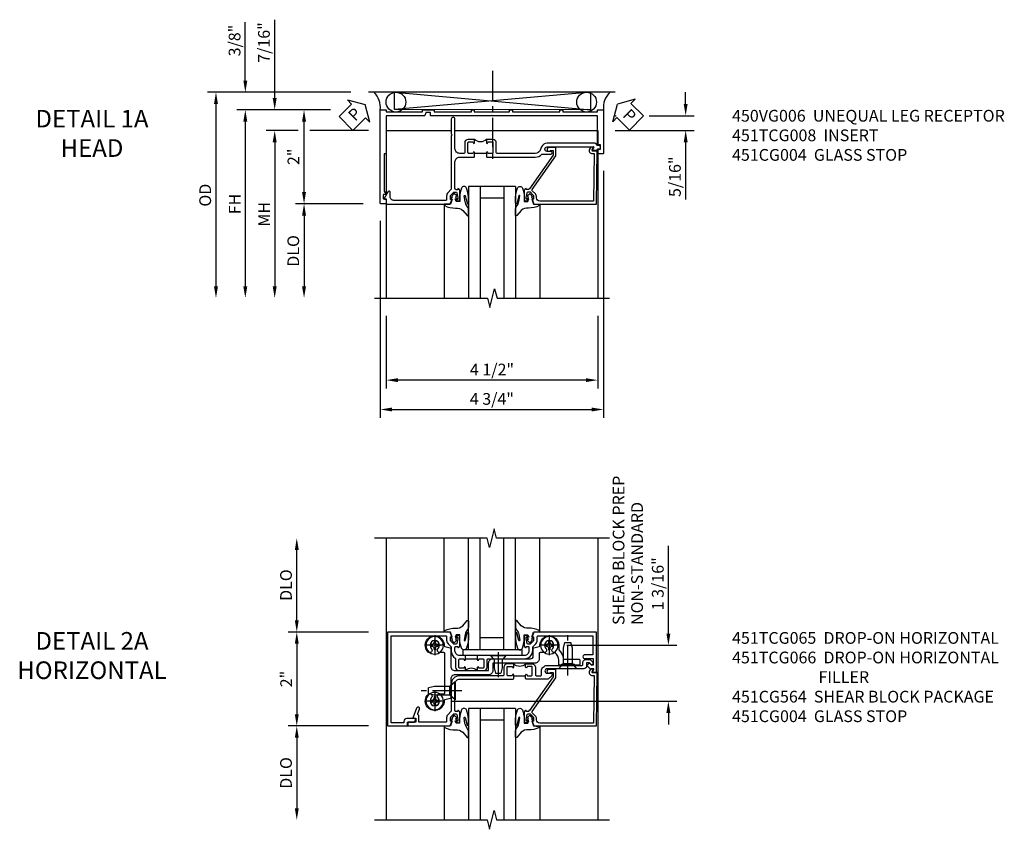
# Model space of a CAD drawing. Extents: x 0 to 94.2, y 0 to 62.8.
# Drawn here: x 27.9 to 48.9, y 44.4 to 61.6 of the extents above; entities that cross this region are included whole.
import ezdxf

# ---------------------------------------------------------------- set-up
doc = ezdxf.new("R2010")
doc.units = 0
doc.header["$LTSCALE"] = 0.5
doc.header["$MEASUREMENT"] = 0
doc.linetypes.add('CENTER', pattern=[2, 1.25, -0.25, 0.25, -0.25])
doc.layers.get('0').update_dxf_attribs({"color": 4, "linetype": 'CONTINUOUS'})
for name, color, linetype in [('CENTER', 1, 'CENTER'), ('DIME', 2, 'CONTINUOUS'), ('TEXT', 3, 'CONTINUOUS')]:
    doc.layers.add(name, color=color, linetype=linetype)
doc.styles.get("Standard").update_dxf_attribs({"font": 'arial.ttf'})
doc.dimstyles.new('EXT_ON-OFF', dxfattribs={"dimscale": 2, "dimtxt": 0.125, "dimasz": 0.125, "dimexe": 0.09, "dimexo": 0.1875, "dimgap": 0.05, "dimtad": 3, "dimdec": 5, "dimzin": 3, "dimdsep": 46, "dimlunit": 5, "dimtxsty": 'Standard', "dimcen": 0, "dimse2": 1, "dimazin": 0, "dimtfac": 1, "dimtdec": 4, "dimtofl": 0, "dimtmove": 0, "dimatfit": 0, "dimfxl": 0, "dimfrac": 2, "dimtolj": 1, "dimtzin": 3, "dimarcsym": 0})
doc.dimstyles.new('EXT_ON-ON', dxfattribs={"dimscale": 2, "dimtxt": 0.125, "dimasz": 0.125, "dimexe": 0.09, "dimexo": 0.1875, "dimgap": 0.05, "dimtad": 3, "dimdec": 5, "dimzin": 3, "dimdsep": 46, "dimlunit": 5, "dimtxsty": 'Standard', "dimcen": 0, "dimazin": 0, "dimtfac": 1, "dimtdec": 4, "dimtofl": 0, "dimtmove": 0, "dimatfit": 0, "dimfxl": 0, "dimfrac": 2, "dimtolj": 1, "dimtzin": 3, "dimarcsym": 0})

# ---------------------------------------------------------------- blocks, each defined once
blk = doc.blocks.new('*D1817')
at = {"layer": 'DIME', "color": 0, "lineweight": -2}
for p, q in [((3.255, 0.969), (3.255, 2.836)), ((1.094, 0.719), (3.435, 0.719)), ((-1.344, -0.47), (3.435, -0.47)), ((3.255, -0.72), (3.255, -0.97))]:
    blk.add_line(p, q, dxfattribs=at)
at = {"layer": 'DIME', "color": 0}
for points in [[(3.213, 0.969), (3.297, 0.969), (3.255, 0.719)], [(3.213, -0.72), (3.297, -0.72), (3.255, -0.47)]]:
    blk.add_solid(points, dxfattribs=at)
at = {"layer": 'DIME', "color": 0, "insert": (3.03, 2.027), "char_height": 0.25, "attachment_point": 5, "rotation": 90}
blk.add_mtext('\\A1;1 3/16"', dxfattribs=at)
blk = doc.blocks.new('*D1816')
at = {"layer": 'DIME', "color": 0, "lineweight": -2}
for p, q in [((-4.655, 1.25), (-4.655, 2.75)), ((-3.125, 1), (-4.835, 1))]:
    blk.add_line(p, q, dxfattribs=at)
at = {"layer": 'DIME', "color": 0}
for points in [[(-4.696, 2.75), (-4.613, 2.75), (-4.655, 3)], [(-4.696, 1.25), (-4.613, 1.25), (-4.655, 1)]]:
    blk.add_solid(points, dxfattribs=at)
at = {"layer": 'DIME', "color": 0, "insert": (-4.884, 2), "char_height": 0.25, "attachment_point": 5, "rotation": 90}
blk.add_mtext('\\A1;DLO', dxfattribs=at)
blk = doc.blocks.new('*D1815')
at = {"layer": 'DIME', "color": 0, "lineweight": -2}
for p, q in [((-3.125, 1), (-4.835, 1)), ((-4.655, 0.75), (-4.655, -0.75)), ((-3.125, -1), (-4.835, -1))]:
    blk.add_line(p, q, dxfattribs=at)
at = {"layer": 'DIME', "color": 0}
for points in [[(-4.696, 0.75), (-4.613, 0.75), (-4.655, 1)], [(-4.696, -0.75), (-4.613, -0.75), (-4.655, -1)]]:
    blk.add_solid(points, dxfattribs=at)
at = {"layer": 'DIME', "color": 0, "insert": (-4.88, 0), "char_height": 0.25, "attachment_point": 5, "rotation": 90}
blk.add_mtext('\\A1;2"', dxfattribs=at)
blk = doc.blocks.new('*D1814')
at = {"layer": 'DIME', "color": 0, "lineweight": -2}
for p, q in [((-3.125, -1), (-4.835, -1)), ((-4.655, -1.25), (-4.655, -2.75))]:
    blk.add_line(p, q, dxfattribs=at)
at = {"layer": 'DIME', "color": 0}
for points in [[(-4.696, -1.25), (-4.613, -1.25), (-4.655, -1)], [(-4.696, -2.75), (-4.613, -2.75), (-4.655, -3)]]:
    blk.add_solid(points, dxfattribs=at)
at = {"layer": 'DIME', "color": 0, "insert": (-4.884, -2), "char_height": 0.25, "attachment_point": 5, "rotation": 90}
blk.add_mtext('\\A1;DLO', dxfattribs=at)
blk = doc.blocks.new('B451CG004')
blk.add_lwpolyline([(-0.846, -0.448, 0.198912), (-0.784, -0.423), (-0.72, -0.358, -0.36397), (-0.688, -0.356), (0.027, -0.856), (0.204, -0.856), (0.204, -0.71, 1.646335), (0.141, -0.743), (0.141, -0.801), (0.044, -0.801), (-0.671, -0.3), (-0.671, -0.288, -0.414214), (-0.691, -0.268), (-0.691, -0.226), (-0.669, -0.226, 0.414214), (-0.707, -0.188), (-0.909, -0.188, 0.414214), (-0.929, -0.208), (-0.929, -0.237, 0.414214), (-0.909, -0.257), (-0.897, -0.257), (-0.897, -0.228), (-0.859, -0.228), (-0.757, -0.249, -0.354119), (-0.741, -0.269), (-0.741, -0.312), (-0.808, -0.378, -0.198912), (-0.825, -0.386), (-0.897, -0.386), (-0.897, -0.357), (-1, -0.393), (-1, -1.726), (0.139, -1.741), (0.139, -1.633), (0.203, -1.67, 0.589045), (0.218, -1.661), (0.216, -1.604), (0.171, -1.578, 0.57735), (0.076, -1.633), (0.076, -1.677), (-0.938, -1.664), (-0.938, -0.518, -0.414214), (-0.867, -0.448)], format="xyb", close=True)
blk = doc.blocks.new('B451TCG065')
blk.add_line((0.43, 1.063), (0.43, 0.813))
for points in [[(0.415, 1.094), (0.414, 1.094, 1), (0.414, 1.063), (0.49, 1.063), (0.5, 1.073), (0.5, 1.188, -0.414214), (0.6, 1.288), (0.671, 1.288, -0.414214), (0.691, 1.268), (0.691, 1.226), (0.669, 1.226, 0.414214), (0.708, 1.188), (0.909, 1.188, 0.414214), (0.929, 1.208), (0.929, 1.237, 0.414214), (0.909, 1.257), (0.897, 1.257), (0.897, 1.228), (0.859, 1.228), (0.757, 1.25, -0.354119), (0.741, 1.27), (0.741, 1.312), (0.808, 1.379, -0.198912), (0.826, 1.386), (0.897, 1.386), (0.897, 1.357), (1, 1.393), (1, 2.727), (-1, 2.727), (-1, 2.297), (-0.92, 2.297), (-0.92, 2.189, 0.414214), (-0.858, 2.127), (-0.84, 2.127), (-0.84, 2.315, 0.414214), (-0.902, 2.377), (-0.93, 2.377), (-0.93, 2.647), (0.92, 2.647), (0.92, 1.486, -0.414214), (0.9, 1.466), (0.826, 1.466, 0.19902), (0.752, 1.435), (0.69, 1.374, -0.19902), (0.676, 1.368), (0.6, 1.368, 0.2586), (0.447, 1.283, -0.2586), (0.43, 1.274), (0.25, 1.274, 0.414214), (0.18, 1.204), (0.18, 1.063), (0.245, 1.063, 1), (0.245, 1.094), (0.245, 1.094, -0.414214), (0.23, 1.109), (0.23, 1.184, -0.414214), (0.25, 1.204), (0.41, 1.204, -0.414214), (0.43, 1.184), (0.43, 1.109, -0.414214)], [(1, -1.725), (1, -0.392), (0.897, -0.356), (0.897, -0.385), (0.826, -0.385, -0.198912), (0.808, -0.378), (0.741, -0.311), (0.741, -0.269, -0.354119), (0.757, -0.25), (0.859, -0.227), (0.897, -0.227), (0.897, -0.256), (0.909, -0.256, 0.414214), (0.929, -0.236), (0.929, -0.207, 0.414214), (0.909, -0.187), (0.708, -0.187, 0.414214), (0.669, -0.225), (0.691, -0.225), (0.691, -0.267, -0.414214), (0.671, -0.287), (0.6, -0.287, -0.414214), (0.5, -0.187), (0.5, 0.803), (0.49, 0.813), (0.414, 0.813, 1), (0.414, 0.782), (0.415, 0.782, -0.414214), (0.43, 0.767), (0.43, 0.692, -0.414214), (0.41, 0.672), (0.25, 0.672, -0.414214), (0.23, 0.692), (0.23, 0.767, -0.414214), (0.245, 0.782), (0.245, 0.782, 1), (0.245, 0.813), (0.18, 0.813), (0.18, 0.672, 0.414214), (0.25, 0.602), (0.41, 0.602, -0.414214), (0.43, 0.582), (0.43, -0.187, 0.414214), (0.61, -0.367), (0.676, -0.367, -0.19902), (0.69, -0.373), (0.752, -0.434, 0.19902), (0.826, -0.465), (0.9, -0.465, -0.414214), (0.92, -0.485), (0.92, -1.645), (0.515, -1.645), (0.515, -1.476, 1), (0.435, -1.476), (0.435, -1.655), (0.298, -1.655), (0.298, -1.621), (0.326, -1.593, 0.414214), (0.326, -1.551), (0.312, -1.537, 0.414214), (0.27, -1.537), (0.222, -1.584, 0.198912), (0.218, -1.594), (0.218, -1.664), (0.153, -1.627, 0.57735), (0.138, -1.635), (0.138, -1.725)]]:
    blk.add_lwpolyline(points, format="xyb", close=True)
blk.add_arc((0.049, 0.938), 0.181, 316.3972, 43.6028)
blk = doc.blocks.new('B451TCG066')
blk.add_line((-0.07, 0.036), (-0.07, -0.214))
at = {"linetype": 'Continuous'}
for points in [[(0.672, 1.288), (0.26, 1.288), (0.25, 1.298), (0.24, 1.288), (0.1, 1.288, 0.414214), (0, 1.188), (0, 0.046), (-0.01, 0.036), (-0.085, 0.036, -1), (-0.085, 0.067), (-0.085, 0.067, 0.414214), (-0.07, 0.082), (-0.07, 0.157, 0.414214), (-0.09, 0.177), (-0.25, 0.177, 0.414214), (-0.27, 0.157), (-0.27, 0.082, 0.414214), (-0.255, 0.067), (-0.254, 0.067, -1), (-0.254, 0.036), (-0.32, 0.036), (-0.32, 0.177, -0.414214), (-0.25, 0.247), (-0.09, 0.247, 0.414214), (-0.07, 0.267), (-0.07, 1.188, -0.414214), (0.11, 1.368), (0.676, 1.368, 0.19902), (0.69, 1.374), (0.752, 1.435, -0.19902), (0.826, 1.466), (0.9, 1.466, 0.414214), (0.92, 1.486), (0.92, 2.054), (0.789, 2.054, -0.263278), (0.767, 2.066, 0.359037), (0.737, 2.076), (0.641, 2.042, -1), (0.617, 2.107), (0.834, 2.186), (0.834, 2.124), (0.92, 2.124), (0.92, 2.294), (1, 2.294), (1, 1.393), (0.898, 1.357), (0.898, 1.386), (0.826, 1.386, 0.198912), (0.808, 1.379), (0.742, 1.312), (0.742, 1.27, 0.354119), (0.757, 1.25), (0.86, 1.228), (0.898, 1.228), (0.898, 1.257), (0.91, 1.257, -0.414214), (0.93, 1.237), (0.93, 1.208, -0.414214), (0.91, 1.188), (0.708, 1.188, -0.414214), (0.67, 1.226), (0.692, 1.226), (0.692, 1.268, 0.414214)], [(-0.218, -1.106), (-0.218, -0.672, -1), (-0.124, -0.672), (-0.124, -0.75, 0.668179), (-0.071, -0.772), (-0.006, -0.706, 0.198912), (0, -0.692), (0, -0.224), (-0.01, -0.214), (-0.085, -0.214, 1), (-0.085, -0.245), (-0.085, -0.245, -0.414214), (-0.07, -0.26), (-0.07, -0.335, -0.414214), (-0.09, -0.355), (-0.25, -0.355, -0.414214), (-0.27, -0.335), (-0.27, -0.26, -0.414214), (-0.255, -0.245), (-0.254, -0.245, 1), (-0.254, -0.214), (-0.32, -0.214), (-0.32, -0.355, 0.414214), (-0.25, -0.425), (-0.09, -0.425, -0.414214), (-0.07, -0.445), (-0.07, -0.535, -0.414214), (-0.09, -0.555), (-0.171, -0.555, 0.414214), (-0.288, -0.672), (-0.288, -1.415, -0.414214), (-0.308, -1.435), (-0.355, -1.435, 0.414214), (-0.415, -1.495), (-0.415, -1.584, 0.198912), (-0.41, -1.595), (-0.364, -1.641, 0.198912), (-0.353, -1.645), (-0.313, -1.645, 0.414214), (-0.298, -1.63), (-0.298, -1.628, 0.198912), (-0.302, -1.618), (-0.345, -1.575), (-0.345, -1.515), (-0.278, -1.515, 0.414214), (-0.218, -1.455), (-0.218, -1.126), (-0.228, -1.116)]]:
    blk.add_lwpolyline(points, format="xyb", close=True, dxfattribs=at)
blk.add_arc((-0.451, -0.089), 0.181, 316.3972, 43.6028)
blk = doc.blocks.new('B027074-M')
blk.add_lwpolyline([(0.062, 0.144), (0.035, 0.149), (0.069, 0.257), (0.13, 0.261), (0.205, 0.259), (0.195, 0.29, 0.12571), (-0.037, 0.341, -0.226084), (-0.19, 0.391), (-0.286, 0.502, 0.644976), (-0.312, 0.49), (-0.31, 0.361, 0.151869), (-0.294, 0.316), (-0.255, 0.257, -0.029345), (-0.238, 0.205), (-0.221, 0.083, -0.653812), (-0.241, 0.076), (-0.285, 0.241, 0.888636), (-0.31, 0.239), (-0.31, 0.105, 0.064205), (-0.268, -0.084, 0.689636), (-0.165, -0.084, 0.070356), (-0.124, 0.105), (-0.124, 0.201), (-0.051, 0.201), (-0.029, 0.147), (-0.068, 0.142), (-0.034, 0.106), (-0.065, 0.084), (-0.004, 0.03), (0.052, 0.096), (0.027, 0.106)], format="xyb", close=True)
blk = doc.blocks.new('S451GT1000')
for p, q in [((-1, -0.625), (-1, -3)), ((0, -0.625), (-1, -0.625)), ((-0.75, -0.625), (-0.75, -3)), ((-0.25, -0.625), (-0.25, -3)), ((0, -0.625), (0, -3)), ((-1.518, -1), (-1.518, -3)), ((-0.25, -0.875), (-0.75, -0.875)), ((0.517, -1), (0.517, -3))]:
    blk.add_line(p, q)
at = {"rotation": 180}
blk.add_blockref('B027074-M', (-1.312, -0.742), dxfattribs=at)
at = {"xscale": -1, "rotation": 180}
blk.add_blockref('B027074-M', (0.312, -0.742), dxfattribs=at)
blk = doc.blocks.new('B451CG064')
at = {"linetype": 'Continuous'}
blk.add_lwpolyline([(-0.278, -0.939, 0.414214), (-0.298, -0.919), (-0.38, -0.919, -0.230102), (-0.539, -0.842, -0.185439), (-0.543, -0.828, 0.708615), (-0.63, -0.791, -2.342945), (-0.63, -0.647, 0.683641), (-0.543, -0.613), (-0.543, -0.523, -0.414214), (-0.523, -0.503), (-0.41, -0.503, 0.414214), (-0.32, -0.413), (-0.32, 0.483), (-0.16, 0.483, 0.414214), (-0.07, 0.573), (-0.07, 1.289, -0.414214), (0.02, 1.379), (0.418, 1.379, 0.348961), (0.437, 1.394), (0.463, 1.505, -0.357783), (0.483, 1.52, 1.532666), (0.346, 1.86, 0.996225), (0.42, 1.792, -2.342945), (0.42, 1.648, 0.683641), (0.333, 1.614), (0.333, 1.524, -0.414214), (0.313, 1.504), (-0.523, 1.504, -0.414214), (-0.543, 1.524), (-0.543, 1.614, 0.683641), (-0.63, 1.648, -2.342945), (-0.63, 1.792, 0.996225), (-0.556, 1.86, 1.532666), (-0.693, 1.52, -0.357783), (-0.673, 1.505), (-0.647, 1.394, 0.348961), (-0.628, 1.379), (-0.25, 1.379, -0.414214), (-0.16, 1.289), (-0.16, 0.573), (-0.32, 0.573, 0.414214), (-0.41, 0.483), (-0.41, -0.318, -0.414214), (-0.47, -0.378), (-0.628, -0.378, 0.348961), (-0.647, -0.393), (-0.673, -0.504, -0.35774), (-0.693, -0.519, 1.015731), (-0.699, -0.919), (-0.614, -0.919, -0.20567), (-0.599, -0.925, 0.170994), (-0.42, -1.017, -0.375506), (-0.403, -1.036), (-0.403, -1.351, 0.414214), (-0.388, -1.366), (-0.293, -1.366, 0.414214), (-0.278, -1.351), (-0.278, -1.266), (-0.288, -1.256), (-0.288, -0.976), (-0.278, -0.966)], format="xyb", close=True, dxfattribs=at)
blk = doc.blocks.new('B451CG264-S')
blk.add_blockref('B451CG064', (0, 0))
blk = doc.blocks.new('B028400H')
for p, q in [((-0.099, 0.015), (-0.099, -0.015)), ((-0.099, 0.015), (-0.065, 0.015)), ((-0.015, 0.099), (0.015, 0.099)), ((-0.015, 0.099), (-0.015, 0.065)), ((0.015, 0.099), (0.015, 0.065)), ((0.065, 0.015), (0.099, 0.015)), ((0.099, 0.015), (0.099, -0.015)), ((-0.099, -0.015), (-0.065, -0.015)), ((-0.015, -0.065), (-0.015, -0.099)), ((-0.015, -0.099), (0.015, -0.099)), ((0.015, -0.065), (0.015, -0.099)), ((0.065, -0.015), (0.099, -0.015))]:
    blk.add_line(p, q)
blk.add_circle((0, 0), 0.186)
for centre, start, end in [((-0.065, 0.065), 270, 0), ((0.065, 0.065), 180, 270), ((-0.065, -0.065), 0, 89.9999), ((0.065, -0.065), 90, 180)]:
    blk.add_arc(centre, 0.0498, start, end)
at = {"layer": 'CENTER'}
for p, q in [((0, 0.212), (0, -0.212)), ((-0.212, 0), (0.212, 0))]:
    blk.add_line(p, q, dxfattribs=at)
blk = doc.blocks.new('B128345')
for p, q in [((0, 0.192), (0.112, 0.095)), ((0, 0.192), (0, -0.192)), ((0.112, 0.095), (0.437, 0.095)), ((0.112, -0.095), (0.112, 0.095)), ((0.437, 0.095), (0.562, 0.065)), ((0.562, -0.065), (0.562, 0.065)), ((0, -0.192), (0.112, -0.095)), ((0.112, -0.095), (0.437, -0.095)), ((0.437, -0.095), (0.562, -0.065))]:
    blk.add_line(p, q)
at = {"layer": 'CENTER'}
blk.add_line((-0.144, 0), (0.718, 0), dxfattribs=at)
blk = doc.blocks.new('B028273')
for p, q in [((0, 0.166), (0, -0.166)), ((0, 0.166), (0.07, 0.105)), ((0.07, 0.105), (0.07, -0.105)), ((0.07, 0.082), (0.264, 0.082)), ((0.264, 0.082), (0.375, 0.056)), ((0.375, 0.056), (0.375, -0.056)), ((0, -0.166), (0.07, -0.105)), ((0.07, -0.082), (0.264, -0.082)), ((0.264, -0.082), (0.375, -0.056))]:
    blk.add_line(p, q)
at = {"layer": 'CENTER'}
blk.add_line((-0.074, 0), (0.458, 0), dxfattribs=at)
blk = doc.blocks.new('B451CG564-S')
for name, p, rotation in [('B028400H', (-0.719, 1.72), 90), ('B128345', (0.25, 1.288), 89.99999999999999), ('B028400H', (0.469, 1.72), 90), ('B028400H', (-0.719, -0.719), 90), ('B128345', (-0.218, -1.116), 180)]:
    blk.add_blockref(name, p, dxfattribs=dict(rotation=rotation))
for name, p in [('B451CG264-S', (-0.02, 0)), ('B028273', (-0.5, 0.369))]:
    blk.add_blockref(name, p)
blk = doc.blocks.new('*D1825')
at = {"layer": 'DIME', "color": 0, "lineweight": -2}
for p, q in [((-2.751, -3.375), (-2.751, -4.927)), ((1.749, -3.375), (1.749, -4.927)), ((1.499, -4.747), (-2.501, -4.747))]:
    blk.add_line(p, q, dxfattribs=at)
at = {"layer": 'DIME', "color": 0}
for points in [[(-2.501, -4.706), (-2.501, -4.789), (-2.751, -4.747)], [(1.499, -4.706), (1.499, -4.789), (1.749, -4.747)]]:
    blk.add_solid(points, dxfattribs=at)
at = {"layer": 'DIME', "color": 0, "insert": (-0.501, -4.522), "char_height": 0.25, "attachment_point": 5}
blk.add_mtext('\\A1;4 1/2"', dxfattribs=at)
blk = doc.blocks.new('*D1824')
at = {"layer": 'DIME', "color": 0, "lineweight": -2}
for p, q in [((1.872, -0.294), (1.872, -5.552)), ((-2.878, -1.357), (-2.878, -5.552)), ((-2.628, -5.372), (1.622, -5.372))]:
    blk.add_line(p, q, dxfattribs=at)
at = {"layer": 'DIME', "color": 0}
for points in [[(-2.628, -5.331), (-2.628, -5.414), (-2.878, -5.372)], [(1.622, -5.331), (1.622, -5.414), (1.872, -5.372)]]:
    blk.add_solid(points, dxfattribs=at)
at = {"layer": 'DIME', "color": 0, "insert": (-0.503, -5.147), "char_height": 0.25, "attachment_point": 5}
blk.add_mtext('\\A1;4 3/4"', dxfattribs=at)
blk = doc.blocks.new('*D1831')
at = {"layer": 'DIME', "color": 0, "lineweight": -2}
for p, q in [((-3.935, 1.007), (-4.681, 1.007)), ((-4.501, -0.742), (-4.501, 0.757)), ((-3.243, -0.992), (-4.681, -0.992))]:
    blk.add_line(p, q, dxfattribs=at)
at = {"layer": 'DIME', "color": 0}
for points in [[(-4.543, 0.757), (-4.459, 0.757), (-4.501, 1.007)], [(-4.543, -0.742), (-4.459, -0.742), (-4.501, -0.992)]]:
    blk.add_solid(points, dxfattribs=at)
at = {"layer": 'DIME', "color": 0, "insert": (-4.726, 0.007), "char_height": 0.25, "attachment_point": 5, "rotation": 90}
blk.add_mtext('\\A1;2"', dxfattribs=at)
blk = doc.blocks.new('*D1830')
at = {"layer": 'DIME', "color": 0, "lineweight": -2}
for p, q in [((-5.126, 1.257), (-5.126, 2.927)), ((-3.935, 1.007), (-5.306, 1.007)), ((-4.876, 0.569), (-5.306, 0.569)), ((-5.126, 0.319), (-5.126, 0.069))]:
    blk.add_line(p, q, dxfattribs=at)
at = {"layer": 'DIME', "color": 0}
for points in [[(-5.168, 1.257), (-5.084, 1.257), (-5.126, 1.007)], [(-5.168, 0.319), (-5.084, 0.319), (-5.126, 0.569)]]:
    blk.add_solid(points, dxfattribs=at)
at = {"layer": 'DIME', "color": 0, "insert": (-5.355, 2.441), "char_height": 0.25, "attachment_point": 5, "rotation": 90}
blk.add_mtext('\\A1;7/16"', dxfattribs=at)
blk = doc.blocks.new('*D1829')
at = {"layer": 'DIME', "color": 0, "lineweight": -2}
for p, q in [((-5.751, 1.632), (-5.751, 2.872)), ((-5.251, 1.382), (-5.931, 1.382)), ((-3.503, 1.382), (-5.001, 1.382)), ((-3.935, 1.007), (-5.931, 1.007)), ((-5.751, 0.757), (-5.751, 0.507))]:
    blk.add_line(p, q, dxfattribs=at)
at = {"layer": 'DIME', "color": 0}
for points in [[(-5.793, 1.632), (-5.709, 1.632), (-5.751, 1.382)], [(-5.793, 0.757), (-5.709, 0.757), (-5.751, 1.007)]]:
    blk.add_solid(points, dxfattribs=at)
at = {"layer": 'DIME', "color": 0, "insert": (-5.98, 2.483), "char_height": 0.25, "attachment_point": 5, "rotation": 90}
blk.add_mtext('\\A1;3/8"', dxfattribs=at)
blk = doc.blocks.new('*D1828')
at = {"layer": 'DIME', "color": 0, "lineweight": -2}
for p, q in [((-3.935, 1.007), (-5.931, 1.007)), ((-5.751, 0.757), (-5.751, -2.75))]:
    blk.add_line(p, q, dxfattribs=at)
at = {"layer": 'DIME', "color": 0}
for points in [[(-5.793, 0.757), (-5.709, 0.757), (-5.751, 1.007)], [(-5.793, -2.75), (-5.709, -2.75), (-5.751, -3)]]:
    blk.add_solid(points, dxfattribs=at)
at = {"layer": 'DIME', "color": 0, "insert": (-5.976, -0.997), "char_height": 0.25, "attachment_point": 5, "rotation": 90}
blk.add_mtext('\\A1;FH', dxfattribs=at)
blk = doc.blocks.new('*D1827')
at = {"layer": 'DIME', "color": 0, "lineweight": -2}
for p, q in [((-4.626, 0.569), (-5.306, 0.569)), ((-3.126, 0.569), (-4.376, 0.569)), ((-5.126, 0.319), (-5.126, -2.75))]:
    blk.add_line(p, q, dxfattribs=at)
at = {"layer": 'DIME', "color": 0}
for points in [[(-5.168, 0.319), (-5.084, 0.319), (-5.126, 0.569)], [(-5.168, -2.75), (-5.084, -2.75), (-5.126, -3)]]:
    blk.add_solid(points, dxfattribs=at)
at = {"layer": 'DIME', "color": 0, "insert": (-5.351, -1.215), "char_height": 0.25, "attachment_point": 5, "rotation": 90}
blk.add_mtext('\\A1;MH', dxfattribs=at)
blk = doc.blocks.new('*D1826')
at = {"layer": 'DIME', "color": 0, "lineweight": -2}
for p, q in [((-3.243, -0.992), (-4.681, -0.992)), ((-4.501, -1.242), (-4.501, -2.75))]:
    blk.add_line(p, q, dxfattribs=at)
at = {"layer": 'DIME', "color": 0}
for points in [[(-4.543, -1.242), (-4.459, -1.242), (-4.501, -0.992)], [(-4.543, -2.75), (-4.459, -2.75), (-4.501, -3)]]:
    blk.add_solid(points, dxfattribs=at)
at = {"layer": 'DIME', "color": 0, "insert": (-4.73, -1.996), "char_height": 0.25, "attachment_point": 5, "rotation": 90}
blk.add_mtext('\\A1;DLO', dxfattribs=at)
blk = doc.blocks.new('PSEAL1')
at = {"layer": 'TEXT', "color": 7}
for p, q in [((-0.575, 0.21), (-0.196, 0.21)), ((-0.575, 0.21), (-0.575, -0.21)), ((-0.196, 0.21), (-0.196, 0.338)), ((-0.196, 0.338), (0, 0)), ((-0.196, -0.338), (0, 0)), ((-0.575, -0.21), (-0.196, -0.21)), ((-0.196, -0.21), (-0.196, -0.338))]:
    blk.add_line(p, q, dxfattribs=at)
at = {"layer": 'TEXT', "color": 3}
blk.add_text('P', height=0.25, dxfattribs=at).set_placement((-0.413, -0.116))
blk = doc.blocks.new('B450VG006')
blk.add_lwpolyline([(-1.079, 1.275), (-1.124, 1.275), (-1.124, 1.337), (-1.079, 1.337), (-1.079, 2.087), (-1.124, 2.087), (-1.124, 2.149), (-1.079, 2.149), (-1.079, 3.159), (-1.124, 3.159), (-1.124, 3.221), (-1.079, 3.221), (-1.079, 3.962), (-1.124, 3.962), (-1.124, 4.087), (-0.198, 4.087, -0.414214), (-0.188, 4.077), (-0.188, 3.972, -0.414214), (-0.198, 3.962), (-0.283, 3.962, -0.414214), (-0.293, 3.972), (-0.293, 4.014, 0.414214), (-0.303, 4.024), (-0.373, 4.024, 0.414214), (-0.383, 4.014), (-0.383, 3.972, -0.414214), (-0.393, 3.962), (-0.999, 3.962), (-0.999, 1.727), (-1.014, 1.712), (-0.999, 1.697), (-0.999, 0.414, -0.414214), (-1.009, 0.404), (-1.058, 0.404, 0.414214), (-1.068, 0.394), (-1.068, 0.315, 0.315299), (-1.061, 0.306), (-1.006, 0.285, -0.315299), (-0.999, 0.276), (-0.999, -0.538), (-0.188, -0.538), (-0.188, -0.583), (0.599, -0.583, 0.131652), (0.604, -0.582), (0.68, -0.538), (0.68, -0.59, 0.414214), (0.69, -0.6), (0.76, -0.6, 0.414214), (0.77, -0.59), (0.77, -0.548, -0.414214), (0.78, -0.538), (0.865, -0.538, -0.414214), (0.875, -0.548), (0.875, -0.653, -0.414214), (0.865, -0.663), (-1.124, -0.663), (-1.124, -0.538), (-1.079, -0.538), (-1.079, 0.234), (-1.124, 0.234), (-1.124, 0.484), (-1.079, 0.484)], format="xyb", close=True)
blk = doc.blocks.new('*D1833')
at = {"layer": 'DIME', "color": 0, "lineweight": -2}
for p, q in [((3.622, 1.132), (3.622, 1.382)), ((2.122, 0.882), (2.144, 0.882)), ((2.845, 0.882), (3.802, 0.882)), ((2.124, 0.569), (3.802, 0.569)), ((3.622, 0.319), (3.622, -0.903))]:
    blk.add_line(p, q, dxfattribs=at)
at = {"layer": 'DIME', "color": 0}
for points in [[(3.581, 1.132), (3.664, 1.132), (3.622, 0.882)], [(3.581, 0.319), (3.664, 0.319), (3.622, 0.569)]]:
    blk.add_solid(points, dxfattribs=at)
at = {"layer": 'DIME', "color": 0, "insert": (3.393, -0.417), "char_height": 0.25, "attachment_point": 5, "rotation": 90}
blk.add_mtext('\\A1;5/16"', dxfattribs=at)
blk = doc.blocks.new('PSEAL2')
at = {"layer": 'TEXT', "color": 7}
for p, q in [((0.196, 0.338), (0, 0)), ((0.196, 0.21), (0.196, 0.338)), ((0.575, 0.21), (0.196, 0.21)), ((0.575, 0.21), (0.575, -0.21)), ((0.196, -0.338), (0, 0)), ((0.196, -0.21), (0.196, -0.338)), ((0.575, -0.21), (0.196, -0.21))]:
    blk.add_line(p, q, dxfattribs=at)
at = {"layer": 'TEXT', "color": 3}
blk.add_text('P', height=0.25, dxfattribs=at).set_placement((0.247, -0.116))
blk = doc.blocks.new('*D1834')
at = {"layer": 'DIME', "color": 0, "lineweight": -2}
for p, q in [((-3.503, 1.382), (-6.556, 1.382)), ((-6.376, 1.132), (-6.376, -2.75))]:
    blk.add_line(p, q, dxfattribs=at)
at = {"layer": 'DIME', "color": 0}
for points in [[(-6.418, 1.132), (-6.334, 1.132), (-6.376, 1.382)], [(-6.418, -2.75), (-6.334, -2.75), (-6.376, -3)]]:
    blk.add_solid(points, dxfattribs=at)
at = {"layer": 'DIME', "color": 0, "insert": (-6.605, -0.809), "char_height": 0.25, "attachment_point": 5, "rotation": 90}
blk.add_mtext('\\A1;OD', dxfattribs=at)
blk = doc.blocks.new('B451TCG008')
blk.add_line((-0.08, 0.62), (-0.08, 0.87))
for points in [[(0.909, 1.257, -0.414214), (0.93, 1.237), (0.93, 1.208, -0.414214), (0.909, 1.188), (0.708, 1.188, -0.414214), (0.67, 1.226), (0.692, 1.226), (0.692, 1.263, 0.414214), (0.667, 1.288), (0.1, 1.288, 0.414214), (0, 1.188), (0, 0.88), (-0.01, 0.87), (-0.095, 0.87, -1), (-0.095, 0.901), (-0.095, 0.901, 0.414214), (-0.08, 0.916), (-0.08, 0.991, 0.414214), (-0.1, 1.011), (-0.305, 1.011, 0.414214), (-0.325, 0.991), (-0.325, 0.916, 0.414214), (-0.31, 0.901), (-0.309, 0.901, -1), (-0.309, 0.87), (-0.375, 0.87), (-0.375, 1.011, -0.414214), (-0.305, 1.081), (-0.099, 1.081, 0.331886), (-0.08, 1.096), (-0.08, 1.188, 0.414214), (-0.18, 1.288), (-0.81, 1.288, -1), (-0.81, 1.368), (-0.495, 1.368), (-0.475, 1.348), (-0.455, 1.368), (0.676, 1.368, 0.19902), (0.69, 1.374), (0.752, 1.435, -0.19902), (0.826, 1.466), (0.9, 1.466, 0.414214), (0.92, 1.486), (0.92, 2.59, 0.414214), (0.84, 2.67), (0.741, 2.67, -0.767327), (0.731, 2.707), (0.88, 2.794, -0.57735), (0.895, 2.785), (0.895, 2.76, 0.414214), (0.905, 2.75), (0.99, 2.75, -0.414214), (1, 2.74), (1, 1.393), (0.898, 1.357), (0.898, 1.386), (0.826, 1.386, 0.198912), (0.808, 1.379), (0.742, 1.312), (0.742, 1.27, 0.354119), (0.757, 1.25), (0.86, 1.228), (0.898, 1.228), (0.898, 1.257)], [(-0.208, -1.812, -0.414214), (-0.248, -1.772), (-0.248, -1.757, 0.269494), (-0.258, -1.739, -0.269494), (-0.298, -1.67), (-0.298, -0.672, -0.306829), (-0.218, -0.554), (-0.152, -0.528, 0.306829), (-0.08, -0.421), (-0.08, 0.395, 0.331886), (-0.099, 0.409), (-0.305, 0.409, -0.414214), (-0.375, 0.479), (-0.375, 0.62), (-0.309, 0.62, -1), (-0.309, 0.589), (-0.31, 0.589, 0.414214), (-0.325, 0.574), (-0.325, 0.499, 0.414214), (-0.305, 0.479), (-0.1, 0.479, 0.414214), (-0.08, 0.499), (-0.08, 0.574, 0.414214), (-0.095, 0.589), (-0.095, 0.589, -1), (-0.095, 0.62), (-0.01, 0.62), (0, 0.61), (0, -0.421, -0.207981), (-0.062, -0.563), (-0.062, -0.75, -1), (-0.124, -0.75), (-0.124, -0.672, 1), (-0.218, -0.672), (-0.218, -1.663), (-0.153, -1.625, -0.57735), (-0.138, -1.634), (-0.138, -1.74, -0.414214), (-0.148, -1.75), (-0.158, -1.75, 0.414214), (-0.168, -1.76), (-0.168, -1.802, -0.414214), (-0.178, -1.812)]]:
    blk.add_lwpolyline(points, format="xyb", close=True)
blk.add_arc((-0.506, 0.745), 0.181, 316.3972, 43.6028)
blk = doc.blocks.new('S451TCZ23KCADS')
for p, q in [((-2.75, 3.00001), (-2.75, -3.00001)), ((1.75, 3.00001), (1.75, -3.00001)), ((0.133114, 0.625), (-1.116886, 0.625)), ((-1.116886, 0.625), (-1.116886, 0.5)), ((0.133114, 0.5), (-1.116886, 0.5)), ((0.133114, 0.625), (0.133114, 0.5))]:
    blk.add_line(p, q)
for points in [[(1.9995, 3.00001), (-0.40049, 3.00001), (-0.45051, 3.19999), (-0.55049, 2.80001), (-0.60049, 3.00001), (-3.0005, 3.00001)], [(-3, -3.00001), (-0.60001, -3.00001), (-0.54999, -3.19999), (-0.45001, -2.80001), (-0.40001, -3.00001), (2, -3.00001)]]:
    blk.add_lwpolyline(points)
at = {"xscale": -1}
for name, p, rotation in [('S451GT1000', (0.000653, 0), 180), ('B451CG564-S', (0.001306, -0.000653), 90), ('B451TCG066', (0.000653, 0), 90)]:
    blk.add_blockref(name, p, dxfattribs=dict(at, rotation=rotation))
at = {"rotation": 90}
for name, p in [('B451TCG065', (0.000653, 0)), ('B451CG004', (0, 0))]:
    blk.add_blockref(name, p, dxfattribs=at)
blk.add_blockref('S451GT1000', (0, 0))
at = {"layer": 'DIME'}
for s, p in [('SHEAR BLOCK PREP', (2.319762, 1.150696)), ('NON-STANDARD', (2.713884, 1.150696))]:
    blk.add_text(s, height=0.25, rotation=90, dxfattribs=at).set_placement(p)
for base, p1, p2, picture, middle in [((-4.654517, 3.00001), (-2.75, 1), (-3.0005, 3.00001), '*D1816', (-4.883865, 2.000005)), ((-4.654517, -3.00001), (-2.75, -1), (-3, -3.00001), '*D1814', (-4.883865, -2.000005))]:
    dim = blk.add_linear_dim(base=base, p1=p1, p2=p2, angle=90, text='DLO', dimstyle='EXT_ON-OFF', override={"dimpost": '"'}, dxfattribs=at)
    dim.commit()
    dim.dimension.update_dxf_attribs({"geometry": picture, "text_midpoint": middle})
dim = blk.add_linear_dim(base=(3.2549, 0.718967), p1=(-1.718694, -0.469653), p2=(0.71855, 0.718967), angle=90, dimstyle='EXT_ON-ON', override={"dimpost": '"'}, dxfattribs=at)
dim.commit()
dim.dimension.update_dxf_attribs({"geometry": '*D1817', "text_midpoint": (3.2549, 2.0273), "dimtype": 160})
dim = blk.add_linear_dim(base=(-4.654517, -1), p1=(-2.75, 1), p2=(-2.75, -1), angle=90, dimstyle='EXT_ON-ON', override={"dimpost": '"'}, dxfattribs=at)
dim.commit()
dim.dimension.update_dxf_attribs({"geometry": '*D1815', "text_midpoint": (-4.880028, 0)})
blk = doc.blocks.new('S451TCH26KCADS')
for p, q in [((2.122225, 1.381956), (-3.127775, 1.381956)), ((1.603865, 1.381956), (-2.577493, 1.012115)), ((-2.577493, 1.381956), (1.603855, 1.005805)), ((-2.577483, 1.012115), (-2.577493, 1.381956)), ((0.828087, 1.381956), (0.141547, 1.381956)), ((1.603865, 1.005805), (1.603865, 1.381956)), ((-2.750957, 0.569456), (-1.368338, 0.569456)), ((-2.750957, 0.444456), (-2.750957, -0.796524)), ((-1.288338, 0.569456), (1.749, 0.569456)), ((1.749043, 0.14612), (1.749043, -3.000129)), ((-2.750957, -0.897044), (-2.750957, -3.000129))]:
    blk.add_line(p, q)
at = {"linetype": 'Continuous'}
for p, q in [((1.603865, 1.005805), (-2.577493, 1.012115)), ((1.749, 0.569456), (1.749, 0.267375))]:
    blk.add_line(p, q, dxfattribs=at)
blk.add_lwpolyline([(-3.000957, -3.000129), (-0.593563, -3.000129), (-0.543543, -3.200109), (-0.443563, -2.800129), (-0.393563, -3.000129), (1.999, -3.000129)])
for centre in [(-2.545114, 1.171956), (1.513482, 1.171956)]:
    blk.add_circle(centre, 0.210584)
for centre, radius, start, end in [((-3.339553, 1.054564), 0.464226, 354.1137748, 44.8491983), ((2.331474, 1.055285), 0.461784, 134.9753513, 186.0073667)]:
    blk.add_arc(centre, radius, start, end)
at = {"layer": 'CENTER'}
blk.add_line((-0.488927, 1.838673), (-0.488927, -0.161327), dxfattribs=at)
for name, p, rotation in [('PSEAL2', (2.168682, 1.131956), 315.3061364311457), ('B450VG006', (-2.214775, -0.117044), 270), ('B451CG004', (-0.000333, -0.000119), 90.00000000000001)]:
    blk.add_blockref(name, p, dxfattribs=dict(rotation=rotation))
at = {"xscale": -1, "rotation": 90}
blk.add_blockref('B451TCG008', (-0.000333, -0.000119), dxfattribs=at)
blk.add_blockref('S451GT1000', (-0.000333, -0.000119))
at = {"layer": 'TEXT', "rotation": 44.99999999999992}
blk.add_blockref('PSEAL1', (-3.201863, 1.121837), dxfattribs=at)
at = {"layer": 'DIME'}
for base, p1, p2, picture, middle in [((-5.750957, 1.381956), (-2.877775, 1.006956), (-3.127775, 1.381956), '*D1829', (-5.750957, 2.482956)), ((-5.125957, 1.006956), (-4.500957, 0.569456), (-2.877775, 1.006956), '*D1830', (-5.125957, 2.441289))]:
    dim = blk.add_linear_dim(base=base, p1=p1, p2=p2, angle=90, dimstyle='EXT_ON-ON', override={"dimpost": '"'}, dxfattribs=at)
    dim.commit()
    dim.dimension.update_dxf_attribs({"geometry": picture, "text_midpoint": middle, "dimtype": 160})
for base, p1, text, picture, middle in [((-6.375957, -3.000129), (-3.127775, 1.381956), 'OD', '*D1834', (-6.605306, -0.809086)), ((-5.750957, -3.000129), (-2.877775, 1.006956), 'FH', '*D1828', (-5.975957, -0.996586)), ((-5.125957, -3.000129), (-2.750957, 0.569456), 'MH', '*D1827', (-5.350957, -1.215336)), ((-4.500957, -3.000129), (-2.867775, -0.992044), 'DLO', '*D1826', (-4.730306, -1.996086))]:
    dim = blk.add_linear_dim(base=base, p1=p1, p2=(-3.000957, -3.000129), angle=90, text=text, dimstyle='EXT_ON-OFF', override={"dimpost": '"'}, dxfattribs=at)
    dim.commit()
    dim.dimension.update_dxf_attribs({"geometry": picture, "text_midpoint": middle})
for base, p1, p2, angle, picture, middle in [((3.622225, 0.569456), (1.747225, 0.881956), (1.749, 0.569456), 90, '*D1833', (3.392962, -0.41697)), ((-4.500957, 1.006956), (-2.867775, -0.992044), (-2.877775, 1.006956), 90, '*D1831', (-4.726469, 0.007456)), ((1.872225, -5.372344), (-2.877775, -0.982044), (1.872225, 0.080908), 180, '*D1824', (-0.502775, -5.147344)), ((-2.750957, -4.747344), (1.749, -3.000129), (-2.750957, -3.000129), 180, '*D1825', (-0.500979, -4.522344))]:
    dim = blk.add_linear_dim(base=base, p1=p1, p2=p2, angle=angle, dimstyle='EXT_ON-ON', override={"dimpost": '"'}, dxfattribs=at)
    dim.commit()
    dim.dimension.update_dxf_attribs({"geometry": picture, "text_midpoint": middle})

msp = doc.modelspace()

# ---------------------------------------------------------------- block references
for name, p in [('S451TCH26KCADS', (38.463, 58.706)), ('S451TCZ23KCADS', (38.462, 47.595))]:
    msp.add_blockref(name, p)

# ---------------------------------------------------------------- texts
at = {"layer": 'TEXT'}
for s, insert, char_height, width, attachment_point in [('DETAIL 1A \\PHEAD\\P ', (29.448, 59.713), 0.375, 5.68197, 2), ('\\A1;450VG006  UNEQUAL LEG RECEPTOR\\P451TCG008  INSERT\\P451CG004  GLASS STOP\\P ', (43.073, 59.713), 0.25, 8.9651, 1), ('DETAIL 2A \\PHORIZONTAL\\P ', (29.448, 48.595), 0.375, 5.68197, 2), ('\\A1;451TCG065  DROP-ON HORIZONTAL\\P451TCG066  DROP-ON HORIZONTAL\\P^I           FILLER\\P451CG564  SHEAR BLOCK PACKAGE\\P451CG004  GLASS STOP', (43.073, 48.595), 0.25, 8.9651, 1)]:
    msp.add_mtext(s, dxfattribs=dict(at, insert=insert, char_height=char_height, width=width, attachment_point=attachment_point))

doc.saveas('drawing.dxf')
